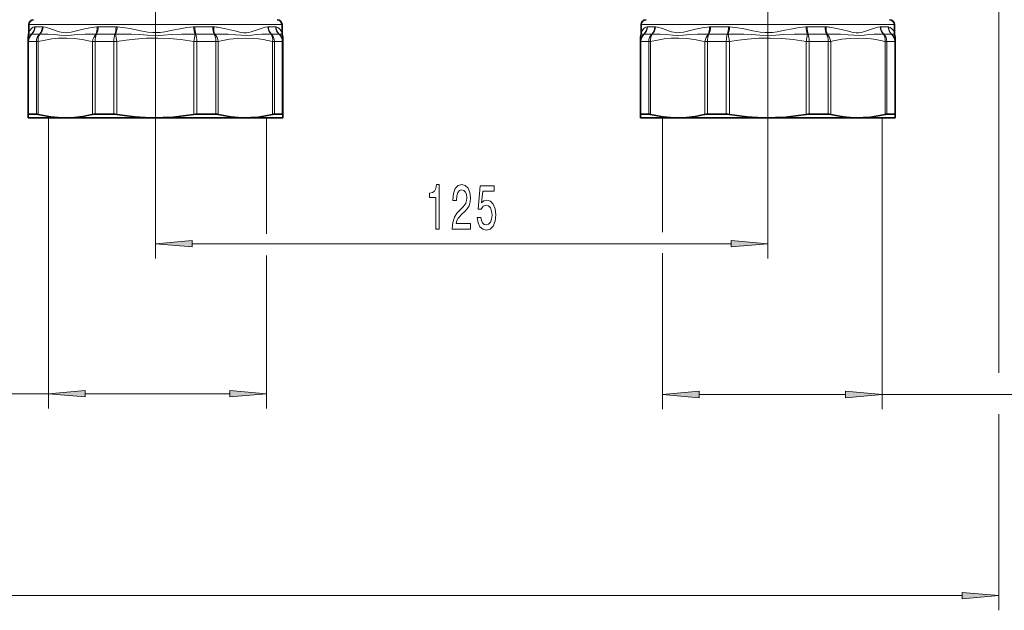
# Model space of a CAD drawing. Extents: x 0 to 420, y 0 to 297.
# Drawn here: x 257 to 324, y 67 to 107 of the extents above; entities that cross this region are included whole.
import ezdxf

# ---------------------------------------------------------------- set-up
doc = ezdxf.new("R2010")
doc.units = 0
doc.linetypes.add('DASHDOT', pattern=[18.5, 12, -3, 0.5, -3])

msp = doc.modelspace()

# ---------------------------------------------------------------- linework, layer by layer
at = {"color": 7, "lineweight": 13}
for p, q in [((323.855286, 133.363861), (323.855286, 83.175056)), ((270.602997, 106.847191), (257.855286, 106.847191)), ((258.787384, 106.706108), (258.28186, 106.706108)), ((263.794434, 106.706108), (262.573975, 106.706108)), ((270.369934, 106.706108), (269.149475, 106.706108)), ((275.088623, 106.847191), (270.602997, 106.847191)), ((270.69989, 106.671402), (270.602997, 106.684418)), ((274.662048, 106.706108), (274.156555, 106.706108)), ((312.269653, 106.847191), (299.521973, 106.847191)), ((300.454041, 106.706108), (299.948517, 106.706108)), ((305.46109, 106.706108), (304.240662, 106.706108)), ((312.036591, 106.706108), (310.816162, 106.706108)), ((316.75528, 106.847191), (312.269653, 106.847191)), ((312.366577, 106.671402), (312.269653, 106.684418)), ((316.328735, 106.706108), (315.823212, 106.706108)), ((258.579285, 106.199486), (258.060059, 106.199486)), ((263.721924, 106.199486), (262.468445, 106.199486)), ((263.766022, 106.197571), (263.856567, 105.692863)), ((269.177887, 106.197563), (269.087341, 105.692863)), ((270.475464, 106.199486), (269.221985, 106.199486)), ((270.659241, 106.202988), (270.516693, 106.197556)), ((270.748016, 106.205055), (270.659241, 106.202988)), ((274.88385, 106.199486), (274.364624, 106.199486)), ((300.245941, 106.199486), (299.726746, 106.199486)), ((305.38858, 106.199486), (304.135101, 106.199486)), ((305.432678, 106.197571), (305.523224, 105.692863)), ((310.844543, 106.197563), (310.754028, 105.692863)), ((312.142151, 106.199486), (310.888672, 106.199486)), ((312.325897, 106.202988), (312.18335, 106.197556)), ((312.414673, 106.205055), (312.325897, 106.202988)), ((316.550507, 106.199486), (316.031311, 106.199486)), ((257.805298, 105.692863), (257.838287, 105.692863)), ((257.838287, 105.692863), (257.838287, 100.754425)), ((258.371185, 105.692863), (257.838287, 105.692863)), ((258.371185, 105.692863), (258.494324, 105.692863)), ((258.371185, 105.692863), (258.371185, 100.754425)), ((258.494324, 105.692863), (258.494324, 100.73674)), ((262.193054, 105.692863), (262.362885, 105.692863)), ((262.193054, 105.692863), (262.193054, 100.73674)), ((262.362885, 105.692863), (262.362885, 100.754425)), ((263.649414, 105.692863), (262.362885, 105.692863)), ((263.649414, 105.692863), (263.856567, 105.692863)), ((263.649414, 105.692863), (263.649414, 100.754425)), ((263.856567, 105.692863), (263.856567, 100.73674)), ((269.087341, 105.692863), (269.294495, 105.692863)), ((269.087341, 105.692863), (269.087341, 100.73674)), ((269.294495, 105.692863), (269.294495, 100.754425)), ((270.581024, 105.692863), (269.294495, 105.692863)), ((270.581024, 105.692863), (270.750854, 105.692863)), ((270.581024, 105.692863), (270.581024, 100.754425)), ((270.750854, 105.692863), (270.750854, 100.73674)), ((274.449585, 105.692863), (274.572723, 105.692863)), ((274.449585, 105.692863), (274.449585, 100.73674)), ((274.572723, 105.692863), (274.572723, 100.754425)), ((275.105621, 105.692863), (274.572723, 105.692863)), ((275.105621, 105.692863), (275.138611, 105.692863)), ((275.105621, 105.692863), (275.105621, 100.754425)), ((299.471954, 105.692863), (299.504944, 105.692863)), ((299.504944, 105.692863), (299.504944, 100.754425)), ((300.037842, 105.692863), (299.504944, 105.692863)), ((300.037842, 105.692863), (300.161011, 105.692863)), ((300.037842, 105.692863), (300.037842, 100.754425)), ((300.161011, 105.692863), (300.161011, 100.73674)), ((303.859741, 105.692863), (304.029541, 105.692863)), ((303.859741, 105.692863), (303.859741, 100.73674)), ((304.029541, 105.692863), (304.029541, 100.754425)), ((305.316071, 105.692863), (304.029541, 105.692863)), ((305.316071, 105.692863), (305.523224, 105.692863)), ((305.316071, 105.692863), (305.316071, 100.754425)), ((305.523224, 105.692863), (305.523224, 100.73674)), ((310.754028, 105.692863), (310.754028, 100.73674)), ((310.754028, 105.692863), (310.961182, 105.692863)), ((310.961182, 105.692863), (310.961182, 100.754425)), ((312.247681, 105.692863), (310.961182, 105.692863)), ((312.247681, 105.692863), (312.417511, 105.692863)), ((312.247681, 105.692863), (312.247681, 100.754425)), ((312.417511, 105.692863), (312.417511, 100.73674)), ((316.116241, 105.692863), (316.23938, 105.692863)), ((316.116241, 105.692863), (316.116241, 100.73674)), ((316.23938, 105.692863), (316.23938, 100.754425)), ((316.772278, 105.692863), (316.23938, 105.692863)), ((316.772278, 105.692863), (316.805298, 105.692863)), ((316.772278, 105.692863), (316.772278, 100.754425)), ((266.471954, 104.679146), (266.471954, 90.949158)), ((308.138611, 104.679146), (308.138611, 90.949158)), ((259.206207, 100.513855), (259.206207, 80.749313)), ((274.028046, 100.513855), (274.028046, 92.620743)), ((300.973602, 100.513855), (300.973602, 92.725357)), ((315.923737, 100.513855), (315.923737, 80.697067)), ((305.648132, 91.949158), (268.962433, 91.949158)), ((274.028046, 91.156158), (274.028046, 80.749313)), ((300.973602, 91.31308), (300.973602, 80.697067)), ((259.206207, 81.749313), (226.892548, 81.749313)), ((271.537567, 81.749313), (261.696716, 81.749313)), ((313.433258, 81.697067), (303.464081, 81.697067)), ((355.470978, 81.697067), (315.923737, 81.697067)), ((323.855286, 80.355515), (323.855286, 67.024788)), ((321.364807, 68.024788), (52.045773, 68.024788))]:
    msp.add_line(p, q, dxfattribs=at)
at = {"color": 7, "linetype": 'DASHDOT', "lineweight": 13, "ltscale": 0.47813}
for p, q in [((266.471954, 104.679146), (266.471954, 123.804344)), ((308.138611, 104.679146), (308.138611, 123.804344))]:
    msp.add_line(p, q, dxfattribs=at)
at = {"color": 7, "lineweight": 35}
for p, q in [((257.855286, 106.295143), (257.855286, 106.847191)), ((275.088623, 106.295143), (275.088623, 106.847191)), ((299.521973, 106.295143), (299.521973, 106.847191)), ((316.75528, 106.295143), (316.75528, 106.847191)), ((257.805298, 105.933426), (257.805298, 105.692863)), ((275.138611, 105.692863), (275.138611, 105.933426)), ((299.471954, 105.933426), (299.471954, 105.692863)), ((316.805298, 105.692863), (316.805298, 105.933426)), ((257.805298, 105.692863), (257.805298, 100.73674)), ((275.138611, 105.692863), (275.138611, 100.73674)), ((299.471954, 105.692863), (299.471954, 100.73674)), ((316.805298, 105.692863), (316.805298, 100.73674)), ((257.805298, 100.73674), (257.805298, 100.513855)), ((257.805298, 100.513855), (260.343689, 100.513855)), ((258.371185, 100.754425), (257.838287, 100.754425)), ((259.206207, 100.513855), (274.028046, 100.513855)), ((260.343689, 100.513855), (262.316925, 100.513855)), ((262.141785, 100.724792), (262.193054, 100.73674)), ((262.316925, 100.513855), (266.471954, 100.513855)), ((263.649414, 100.754425), (262.362885, 100.754425)), ((266.471954, 100.513855), (272.60022, 100.513855)), ((270.581024, 100.754425), (269.294495, 100.754425)), ((272.60022, 100.513855), (275.138611, 100.513855)), ((275.105621, 100.754425), (274.572723, 100.754425)), ((275.138611, 100.513855), (275.138611, 100.73674)), ((299.471954, 100.73674), (299.471954, 100.513855)), ((299.471954, 100.513855), (302.010376, 100.513855)), ((300.037842, 100.754425), (299.504944, 100.754425)), ((300.973602, 100.513855), (315.923737, 100.513855)), ((302.010376, 100.513855), (303.983582, 100.513855)), ((303.808441, 100.724792), (303.859741, 100.73674)), ((303.983582, 100.513855), (308.138611, 100.513855)), ((305.316071, 100.754425), (304.029541, 100.754425)), ((308.138611, 100.513855), (314.266876, 100.513855)), ((312.247681, 100.754425), (310.961182, 100.754425)), ((314.266876, 100.513855), (316.805298, 100.513855)), ((316.772278, 100.754425), (316.23938, 100.754425)), ((316.805298, 100.513855), (316.805298, 100.73674))]:
    msp.add_line(p, q, dxfattribs=at)
at = {"color": 7, "linetype": 'DASHDOT', "lineweight": 13, "ltscale": 0.008298}
for p, q in [((266.471954, 100.450211), (266.471954, 100.782112)), ((308.138611, 100.450211), (308.138611, 100.782112))]:
    msp.add_line(p, q, dxfattribs=at)
at = {"color": 7, "lineweight": 13}
for points in [[(258.255554, 106.702255), (258.164642, 106.667328), (258.08606, 106.621628), (258.01059, 106.558517), (257.915955, 106.434128), (257.855286, 106.295143)], [(262.497498, 106.702255), (262.017242, 106.635193), (261.561554, 106.540169), (261.004517, 106.397888), (260.740723, 106.336029), (260.490173, 106.299484), (260.345703, 106.295555), (260.204498, 106.306221), (259.931396, 106.362762), (259.712219, 106.430107), (259.298889, 106.571381), (258.977295, 106.667984), (258.82666, 106.702263)], [(263.876282, 106.702263), (264.404938, 106.635399), (264.757507, 106.574799), (265.451324, 106.434113), (265.964478, 106.337601), (266.30423, 106.300179), (266.644409, 106.300461), (266.803131, 106.314178), (267.120636, 106.361076), (267.634857, 106.463837), (268.154053, 106.568726), (268.609375, 106.646133), (269.067627, 106.702255)], [(274.117249, 106.702263), (273.949554, 106.663544), (273.589447, 106.552727), (273.195618, 106.418251), (272.988434, 106.356293), (272.827271, 106.319824), (272.661896, 106.298569), (272.49176, 106.297043), (272.317535, 106.315491), (272.198975, 106.336884), (271.95639, 106.39357), (271.567261, 106.494675), (271.156769, 106.590652), (270.69989, 106.671402)], [(275.088623, 106.295143), (275.054657, 106.382492), (275.017151, 106.452271), (274.965179, 106.523926), (274.898193, 106.590736), (274.803589, 106.654953), (274.688354, 106.702263)], [(299.922211, 106.702255), (299.831299, 106.667328), (299.752716, 106.621628), (299.677246, 106.558517), (299.582642, 106.434128), (299.521973, 106.295143)], [(304.164154, 106.702255), (303.683899, 106.635193), (303.22821, 106.540169), (302.671173, 106.397888), (302.407379, 106.336029), (302.15686, 106.299484), (302.012329, 106.295555), (301.871155, 106.306221), (301.598053, 106.362762), (301.378906, 106.430107), (300.965546, 106.571381), (300.643951, 106.667984), (300.493347, 106.702263)], [(305.542969, 106.702263), (306.071594, 106.635399), (306.424194, 106.574799), (307.117981, 106.434113), (307.631134, 106.337601), (307.970886, 106.300179), (308.311066, 106.300461), (308.469788, 106.314178), (308.787292, 106.361076), (309.301514, 106.463837), (309.82074, 106.568726), (310.276031, 106.646133), (310.734283, 106.702255)], [(315.783905, 106.702263), (315.616211, 106.663544), (315.256104, 106.552727), (314.862305, 106.418251), (314.65509, 106.356293), (314.493958, 106.319824), (314.328552, 106.298569), (314.158447, 106.297043), (313.984192, 106.315491), (313.865662, 106.336884), (313.623047, 106.39357), (313.233917, 106.494675), (312.823425, 106.590652), (312.366577, 106.671402)], [(316.75528, 106.295143), (316.721313, 106.382492), (316.683807, 106.452271), (316.631836, 106.523926), (316.56488, 106.590736), (316.470245, 106.654953), (316.355042, 106.702263)], [(258.045898, 106.197563), (257.933044, 106.201828), (257.863007, 106.163681), (257.830292, 106.114288)], [(258.494324, 105.692863), (258.960754, 105.797409), (259.424805, 105.872887), (259.887085, 105.918404), (260.421539, 105.932991), (260.956238, 105.906433), (261.492737, 105.839111), (262.032104, 105.732079), (262.193054, 105.692863)], [(262.427216, 106.197563), (261.988037, 106.2061), (261.700836, 106.199265), (261.144562, 106.163391), (260.74469, 106.130188), (260.355652, 106.114288), (259.978271, 106.131042), (259.613953, 106.164337), (259.146667, 106.199593), (258.920013, 106.206177), (258.600464, 106.197563)], [(263.766022, 106.197571), (264.309387, 106.2061), (264.851837, 106.192665), (265.392456, 106.163658), (265.93158, 106.130516), (266.472015, 106.114288), (267.013275, 106.130569), (267.553131, 106.163765), (268.274078, 106.199295), (268.635529, 106.2061), (269.177887, 106.197563)], [(269.087341, 105.692863), (268.199188, 105.826996), (267.420135, 105.9011), (266.643921, 105.932358), (265.868256, 105.920296), (265.090729, 105.865089), (264.475128, 105.791718), (263.856567, 105.692863)], [(274.343445, 106.197563), (274.033417, 106.206245), (273.71286, 106.195015), (273.380219, 106.169006), (273.038513, 106.137123), (272.684875, 106.115585), (272.321045, 106.1222), (271.947205, 106.150803), (271.426514, 106.190308), (271.158203, 106.20224), (270.748016, 106.205055)], [(270.94043, 105.738716), (271.503174, 105.847374), (272.062836, 105.912636), (272.620758, 105.933395), (273.178772, 105.909332), (273.495026, 105.875999), (273.812134, 105.828621), (274.130249, 105.767456), (274.449585, 105.692863)], [(275.113617, 106.114288), (275.095337, 106.146545), (275.051025, 106.1866), (274.978271, 106.2061), (274.89801, 106.197563)], [(299.712585, 106.197563), (299.599701, 106.201828), (299.529663, 106.163681), (299.496948, 106.114288)], [(300.161011, 105.692863), (300.627441, 105.797409), (301.091492, 105.872887), (301.553772, 105.918404), (302.088196, 105.932991), (302.622925, 105.906433), (303.159363, 105.839111), (303.698792, 105.732079), (303.859741, 105.692863)], [(304.093872, 106.197563), (303.654694, 106.2061), (303.367493, 106.199265), (302.811218, 106.163391), (302.411346, 106.130188), (302.022278, 106.114288), (301.644897, 106.131042), (301.28064, 106.164337), (300.813324, 106.199593), (300.58667, 106.206177), (300.26712, 106.197563)], [(305.432678, 106.197571), (305.976044, 106.2061), (306.518494, 106.192665), (307.059113, 106.163658), (307.598236, 106.130516), (308.138672, 106.114288), (308.679932, 106.130569), (309.219788, 106.163765), (309.940735, 106.199295), (310.302185, 106.2061), (310.844543, 106.197563)], [(310.754028, 105.692863), (309.865845, 105.826996), (309.086792, 105.9011), (308.310577, 105.932358), (307.534912, 105.920296), (306.757385, 105.865089), (306.141785, 105.791718), (305.523224, 105.692863)], [(316.010132, 106.197563), (315.700073, 106.206245), (315.379517, 106.195015), (315.046875, 106.169006), (314.70517, 106.137123), (314.351562, 106.115585), (313.987732, 106.1222), (313.613892, 106.150803), (313.09317, 106.190308), (312.82486, 106.20224), (312.414673, 106.205055)], [(312.607117, 105.738716), (313.169861, 105.847374), (313.729492, 105.912636), (314.287415, 105.933395), (314.845428, 105.909332), (315.161682, 105.875999), (315.47879, 105.828621), (315.796936, 105.767456), (316.116241, 105.692863)], [(316.780273, 106.114288), (316.761993, 106.146545), (316.717712, 106.1866), (316.644958, 106.2061), (316.564697, 106.197563)]]:
    msp.add_lwpolyline(points, dxfattribs=at)
at = {"color": 7, "lineweight": 35}
for points in [[(260.343689, 100.513855), (259.850769, 100.530014), (259.356934, 100.578308), (258.86142, 100.65815), (258.494324, 100.73674)], [(262.141785, 100.724792), (261.540039, 100.608315), (260.941071, 100.537575), (260.343689, 100.513855)], [(266.471954, 100.513855), (265.774841, 100.530022), (265.076416, 100.578308), (264.375671, 100.65815), (263.856567, 100.73674)], [(269.087341, 100.73674), (268.387421, 100.634613), (267.690369, 100.563065), (266.995361, 100.52298), (266.471954, 100.513855)], [(272.60022, 100.513855), (272.1073, 100.530022), (271.613434, 100.578308), (271.11792, 100.65815), (270.750854, 100.73674)], [(274.449585, 100.73674), (273.954651, 100.634613), (273.461731, 100.563065), (272.970337, 100.52298), (272.60022, 100.513855)], [(302.010376, 100.513855), (301.517426, 100.530014), (301.02359, 100.578308), (300.528076, 100.65815), (300.161011, 100.73674)], [(303.808441, 100.724792), (303.206726, 100.608315), (302.607727, 100.537575), (302.010376, 100.513855)], [(308.138611, 100.513855), (307.441528, 100.530022), (306.743103, 100.578308), (306.042358, 100.65815), (305.523224, 100.73674)], [(310.754028, 100.73674), (310.054077, 100.634613), (309.357025, 100.563065), (308.662048, 100.52298), (308.138611, 100.513855)], [(314.266876, 100.513855), (313.773956, 100.530022), (313.28009, 100.578308), (312.784607, 100.65815), (312.417511, 100.73674)], [(316.116241, 100.73674), (315.621338, 100.634613), (315.128418, 100.563065), (314.636993, 100.52298), (314.266876, 100.513855)]]:
    msp.add_lwpolyline(points, dxfattribs=at)
at = {"color": 7, "lineweight": 13}
for points in [[(285.547241, 92.949158), (285.783264, 92.949158), (285.783264, 95.970772), (285.606873, 95.970772), (285.560181, 95.707085), (285.466827, 95.529854), (285.324158, 95.426102), (285.127075, 95.391525), (285.127075, 95.08461), (285.547241, 95.08461)], [(286.672455, 92.949158), (287.909607, 92.949158), (287.909607, 93.320923), (286.931824, 93.320923), (286.986267, 93.524086), (287.079651, 93.692673), (287.367554, 93.999588), (287.520569, 94.129272), (287.691772, 94.315155), (287.81366, 94.531296), (287.883667, 94.786331), (287.909607, 95.075958), (287.86554, 95.439072), (287.743622, 95.72438), (287.556885, 95.90593), (287.315674, 95.970772), (287.066681, 95.897285), (286.87735, 95.694122), (286.755432, 95.369911), (286.713928, 94.941956), (286.713928, 94.881439), (286.949951, 94.881439), (286.949951, 94.916016), (286.973328, 95.209969), (287.043335, 95.426102), (287.154877, 95.564438), (287.302704, 95.611984), (287.453125, 95.568756), (287.564667, 95.460686), (287.637268, 95.292099), (287.663208, 95.080284), (287.645081, 94.881439), (287.595795, 94.712845), (287.512787, 94.565872), (287.398682, 94.436188), (287.245636, 94.297867), (286.991455, 94.029854), (286.8125, 93.744553), (286.706177, 93.398727), (286.672455, 92.962128)], [(288.373474, 93.731583), (288.430511, 93.377113), (288.557617, 93.100456), (288.744354, 92.927551), (288.982971, 92.862701), (289.244934, 92.940514), (289.449829, 93.152328), (289.579498, 93.489502), (289.628784, 93.921783), (289.584686, 94.323799), (289.460205, 94.639359), (289.265686, 94.842529), (289.014099, 94.916016), (288.81958, 94.864143), (288.669128, 94.721497), (288.74176, 95.529854), (289.530212, 95.529854), (289.530212, 95.884323), (288.567993, 95.884323), (288.425323, 94.293541), (288.632812, 94.293541), (288.783264, 94.496712), (288.975189, 94.570198), (289.141174, 94.522644), (289.26825, 94.384323), (289.348663, 94.172501), (289.377197, 93.900169), (289.348663, 93.627838), (289.265686, 93.416016), (289.13858, 93.282013), (288.975189, 93.234467), (288.837708, 93.264725), (288.731384, 93.364143), (288.653564, 93.519768), (288.614685, 93.731583)], [(268.962433, 92.167053), (266.471954, 91.949158), (268.962433, 91.73127)], [(305.648132, 91.73127), (308.138611, 91.949158), (305.648132, 92.167053)], [(261.696716, 81.967201), (259.206207, 81.749313), (261.696716, 81.531433)], [(271.537567, 81.531433), (274.028046, 81.749313), (271.537567, 81.967201)], [(303.464081, 81.914955), (300.973602, 81.697067), (303.464081, 81.479187)], [(313.433258, 81.479187), (315.923737, 81.697067), (313.433258, 81.914955)], [(321.364807, 67.8069), (323.855286, 68.024788), (321.364807, 68.242676)]]:
    msp.add_lwpolyline(points, close=True, dxfattribs=at)
at = {"color": 7, "lineweight": 35}
for centre, radius, start, end in [((258.188629, 106.847191), 0.333333, 90.000003, 179.999991), ((274.75528, 106.847191), 0.333333, 0.000002, 89.999996), ((299.855286, 106.847191), 0.333333, 90.000003, 179.999991), ((316.421936, 106.847191), 0.333333, 0.000002, 89.999996), ((258.471954, 105.933426), 0.666665, 164.259069, 180.000022), ((257.188629, 106.295135), 0.66667, 344.259447, 0.000233), ((275.75531, 106.295135), 0.66667, 179.999773, 195.740548), ((274.471954, 105.933426), 0.666665, 359.999979, 15.740931), ((300.138611, 105.933426), 0.666665, 164.259069, 180.000022), ((298.855286, 106.295135), 0.66667, 344.259447, 0.000233), ((317.421967, 106.295135), 0.66667, 179.999773, 195.740548), ((316.138611, 105.933426), 0.666665, 359.999979, 15.740931), ((258.350861, 100.187721), 0.567254, 75.353884, 87.945256), ((262.353851, 100.006332), 0.748022, 89.309033, 102.415593), ((263.645233, 99.487953), 1.266506, 80.394564, 89.811011), ((269.298676, 99.487953), 1.266506, 90.188987, 99.605434), ((270.590057, 100.006332), 0.748022, 77.584406, 90.690972), ((274.593048, 100.187721), 0.567254, 92.054742, 104.646114), ((300.017517, 100.187721), 0.567254, 75.353884, 87.945256), ((304.020508, 100.006332), 0.748022, 89.309033, 102.415593), ((305.31189, 99.487953), 1.266506, 80.394564, 89.811011), ((310.965332, 99.487953), 1.266506, 90.188987, 99.605434), ((312.256714, 100.006332), 0.748022, 77.584406, 90.690972), ((316.259705, 100.187721), 0.567254, 92.054742, 104.646114)]:
    msp.add_arc(centre, radius, start, end, dxfattribs=at)
at = {"color": 7, "lineweight": 13}
for centre, radius, start, end in [((258.281891, 106.61409), 0.092017, 90.013779, 106.633098), ((258.786987, 106.500084), 0.206028, 78.897168, 89.892632), ((262.573975, 105.943848), 0.762259, 89.998964, 95.759416), ((263.79425, 105.829872), 0.876233, 84.627321, 89.989293), ((269.149658, 105.82988), 0.876232, 90.010692, 95.372657), ((270.369934, 105.943848), 0.76226, 84.240562, 90.00102), ((269.819031, 100.499084), 6.234823, 82.77649, 84.224702), ((274.156921, 106.500084), 0.206028, 90.107332, 101.102782), ((274.662048, 106.61409), 0.092017, 73.366825, 89.986171), ((299.948547, 106.61409), 0.092017, 90.013779, 106.633098), ((300.453644, 106.500084), 0.206028, 78.897168, 89.892632), ((304.240631, 105.943848), 0.762259, 89.998964, 95.759416), ((305.460907, 105.829872), 0.876233, 84.627321, 89.989293), ((310.816345, 105.82988), 0.876232, 90.010692, 95.372657), ((312.036621, 105.943848), 0.76226, 84.240562, 90.00102), ((311.485718, 100.499084), 6.234823, 82.77649, 84.224702), ((315.823608, 106.500084), 0.206028, 90.107332, 101.102782), ((316.328705, 106.61409), 0.092017, 73.366825, 89.986171), ((258.060059, 106.146484), 0.053, 89.973843, 105.487415), ((258.579102, 106.080513), 0.118975, 79.671083, 89.919242), ((262.468384, 105.758484), 0.441, 89.991253, 95.353607), ((263.721893, 105.692535), 0.506945, 85.005761, 89.997257), ((269.222015, 105.692528), 0.506959, 90.002782, 94.994134), ((270.475525, 105.758499), 0.440988, 84.646288, 90.008786), ((274.364807, 106.080505), 0.118979, 90.080845, 100.328683), ((274.88385, 106.146484), 0.052999, 74.512316, 90.026251), ((274.486633, 105.691452), 0.652095, 0.124468, 50.89509), ((299.726715, 106.146484), 0.053, 89.973843, 105.487415), ((300.245789, 106.080513), 0.118975, 79.671083, 89.919242), ((304.13504, 105.758484), 0.441, 89.991253, 95.353607), ((305.38855, 105.692535), 0.506945, 85.005761, 89.997257), ((310.888672, 105.692528), 0.506959, 90.002782, 94.994134), ((312.142212, 105.758499), 0.440988, 84.646288, 90.008786), ((316.031464, 106.080505), 0.118979, 90.080845, 100.328683), ((316.550537, 106.146484), 0.052999, 74.512316, 90.026251), ((316.15329, 105.691452), 0.652095, 0.124468, 50.89509), ((272.881378, 97.298988), 8.660037, 102.9514, 104.241978), ((314.548035, 97.298988), 8.660037, 102.9514, 104.241978)]:
    msp.add_arc(centre, radius, start, end, dxfattribs=at)
for centre, major_axis, ratio, start_param, end_param in [((257.619843, 106.702255), (-0.177536, 0.642593), 0.950264, 3.592842268, 4.455640269), ((257.648193, 106.706108), (0, -0.666672), 0.950495, 0.707584437, 1.570796327), ((258.19281, 106.706108), (0, -0.666672), 0.891828, 0.707584319, 1.570795971), ((258.235168, 106.702263), (0.11837, 0.656067), 0.884212, 4.007792794, 4.870591226), ((262.189972, 106.702255), (-0.062263, 0.663757), 0.459665, 3.806500499, 4.6692985), ((262.2724, 106.706108), (0, -0.666672), 0.452375, 0.707584437, 1.570796327), ((263.58725, 106.706108), (0, -0.666672), 0.31074, 0.707584234, 1.570795971), ((263.675476, 106.702263), (0.057961, 0.664139), 0.300201, 3.875774463, 4.738583477), ((269.268433, 106.702255), (-0.057968, 0.664139), 0.300199, 1.544600596, 2.407398597), ((269.356659, 106.706108), (0, -0.666672), 0.31074, 4.71238898, 5.57560087), ((270.671509, 106.706108), (0, -0.666672), 0.452375, 4.712389336, 5.575600907), ((270.753937, 106.702255), (0.062263, 0.663757), 0.459665, 1.613886914, 2.476685056), ((274.70874, 106.702255), (-0.118378, 0.656067), 0.884211, 1.412585887, 2.275383888), ((274.751099, 106.706108), (0, -0.666672), 0.891828, 4.71238898, 5.57560087), ((275.295715, 106.706108), (0, -0.666672), 0.950495, 4.712389336, 5.575600961), ((275.324066, 106.702263), (0.177528, 0.642593), 0.950265, 1.827533877, 2.690332314), ((299.286499, 106.702255), (-0.177536, 0.642593), 0.950264, 3.592842268, 4.455640269), ((299.31485, 106.706108), (0, -0.666672), 0.950495, 0.707584437, 1.570796327), ((299.859497, 106.706108), (0, -0.666672), 0.891828, 0.707584319, 1.570795971), ((299.901825, 106.702263), (0.11837, 0.656067), 0.884212, 4.007792794, 4.870591226), ((303.856628, 106.702255), (-0.062263, 0.663757), 0.459665, 3.806500499, 4.6692985), ((303.939087, 106.706108), (0, -0.666672), 0.452375, 0.707584437, 1.570796327), ((305.253906, 106.706108), (0, -0.666672), 0.31074, 0.707584234, 1.570795971), ((305.342133, 106.702263), (0.057961, 0.664139), 0.300201, 3.875774463, 4.738583477), ((310.93512, 106.702255), (-0.057968, 0.664139), 0.300199, 1.544600596, 2.407398597), ((311.023315, 106.706108), (0, -0.666672), 0.31074, 4.71238898, 5.57560087), ((312.338165, 106.706108), (0, -0.666672), 0.452375, 4.712389336, 5.575600907), ((312.420593, 106.702255), (0.062263, 0.663757), 0.459665, 1.613886914, 2.476685056), ((316.375427, 106.702255), (-0.118378, 0.656067), 0.884211, 1.412585887, 2.275383888), ((316.417755, 106.706108), (0, -0.666672), 0.891828, 4.71238898, 5.57560087), ((316.962402, 106.706108), (0, -0.666672), 0.950495, 4.712389336, 5.575600961), ((316.990723, 106.702263), (0.177528, 0.642593), 0.950265, 1.827533877, 2.690332315), ((258.471954, 105.692863), (-0.666664, 0), 0.984285, 5.405699288, 6.283185307), ((258.471954, 105.692863), (0, -0.666672), 0.950495, 3.84917709, 4.71238898), ((258.965759, 105.692863), (0, -0.666672), 0.891828, 3.849177014, 4.71238898), ((258.965759, 105.692863), (-0.163948, 0.646194), 0.695995, 0.518527005, 1.396014435), ((262.664459, 105.692863), (-0.163948, -0.646194), 0.695995, 4.009687392, 4.887173412), ((262.664459, 105.692863), (0, -0.666672), 0.452375, 3.84917709, 4.71238898), ((263.856567, 105.692863), (0, -0.666672), 0.31074, 3.849177014, 4.71238898), ((269.087341, 105.692863), (0, -0.666672), 0.31074, 1.570796327, 2.434008217), ((270.279449, 105.692863), (0, -0.666672), 0.452375, 1.570796327, 2.434008293), ((270.279449, 105.692863), (-0.163948, 0.646194), 0.695995, 4.537604559, 5.415090507), ((273.97818, 105.692863), (-0.163948, -0.646194), 0.695995, 1.745580758, 2.623066777), ((273.97818, 105.692863), (0, -0.666672), 0.891828, 1.570796327, 2.434008217), ((274.471954, 105.692863), (0, -0.666672), 0.950495, 1.570796327, 2.434008293), ((300.138611, 105.692863), (-0.666664, 0), 0.984285, 5.405699288, 6.283185307), ((300.138611, 105.692863), (0, -0.666672), 0.950495, 3.84917709, 4.71238898), ((300.632385, 105.692863), (0, -0.666672), 0.891828, 3.849177014, 4.71238898), ((300.632385, 105.692863), (-0.163948, 0.646194), 0.695995, 0.518527005, 1.396014435), ((304.331116, 105.692863), (-0.163948, -0.646194), 0.695995, 4.009687392, 4.887173412), ((304.331116, 105.692863), (0, -0.666672), 0.452375, 3.84917709, 4.71238898), ((305.523224, 105.692863), (0, -0.666672), 0.31074, 3.849177014, 4.71238898), ((310.754028, 105.692863), (0, -0.666672), 0.31074, 1.570796327, 2.434008217), ((311.946106, 105.692863), (0, -0.666672), 0.452375, 1.570796327, 2.434008293), ((311.946106, 105.692863), (-0.163948, 0.646194), 0.695995, 4.537604559, 5.415090507), ((315.644836, 105.692863), (-0.163948, -0.646194), 0.695995, 1.745580758, 2.623066777), ((315.644836, 105.692863), (0, -0.666672), 0.891828, 1.570796327, 2.434008217), ((316.138611, 105.692863), (0, -0.666672), 0.950495, 1.570796327, 2.434008293)]:
    msp.add_ellipse(centre, major_axis=major_axis, ratio=ratio, start_param=start_param, end_param=end_param, dxfattribs=at)
at = {"color": 7, "lineweight": 35}
for centre, major_axis, start_param, end_param in [((258.546143, 100.357544), (0.739265, -0.386002), 2.907042855, 3.206677644), ((274.397797, 100.357544), (0.739265, 0.386002), 6.218100317, 6.517735106), ((300.212769, 100.357544), (0.739265, -0.386002), 2.907042855, 3.206677644), ((316.064453, 100.357544), (0.739265, 0.386002), 6.218100317, 6.517735106)]:
    msp.add_ellipse(centre, major_axis=major_axis, ratio=0.12478, start_param=start_param, end_param=end_param, dxfattribs=at)
at = {"color": 7, "lineweight": 13}
for points in [[(268.962433, 92.167053), (266.471954, 91.949158), (268.962433, 92.167053), (268.962433, 91.73127)], [(305.648132, 91.73127), (308.138611, 91.949158), (305.648132, 91.73127), (305.648132, 92.167053)], [(261.696716, 81.967201), (259.206207, 81.749313), (261.696716, 81.967201), (261.696716, 81.531433)], [(271.537567, 81.531433), (274.028046, 81.749313), (271.537567, 81.531433), (271.537567, 81.967201)], [(303.464081, 81.914955), (300.973602, 81.697067), (303.464081, 81.914955), (303.464081, 81.479187)], [(313.433258, 81.479187), (315.923737, 81.697067), (313.433258, 81.479187), (313.433258, 81.914955)], [(321.364807, 67.8069), (323.855286, 68.024788), (321.364807, 67.8069), (321.364807, 68.242676)]]:
    msp.add_solid(points, dxfattribs=at)

doc.saveas('drawing.dxf')
